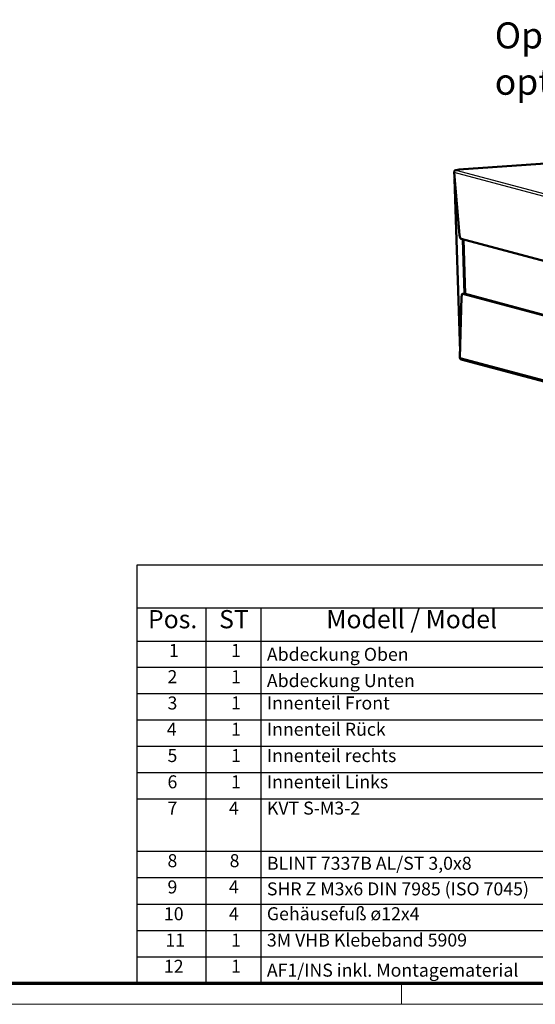
# Model space of a CAD drawing. Units: millimetres. Extents: x 2 to 1683, y 2 to 1186.
# Drawn here: x 775 to 973, y 2 to 380 of the extents above; entities that cross this region are included whole.
import ezdxf

# ---------------------------------------------------------------- set-up
doc = ezdxf.new("R2010")
doc.units = ezdxf.units.MM
doc.header["$LTSCALE"] = 2
doc.layers.get('0').update_dxf_attribs({"lineweight": 25})
for name, color, linetype, lineweight in [('Sichtbar (ISO)', 7, 'Continuous', 50), ('Sichtbar schmal (ISO)', 1, 'Continuous', 25), ('Symbol (ISO)', 1, 'Continuous', 25)]:
    doc.layers.add(name, color=color, linetype=linetype, lineweight=lineweight)
doc.styles.add('2_5', font='isocpeur.ttf', dxfattribs={"width": 1.1})
doc.styles.add('3_5', font='isocpeur.ttf', dxfattribs={"width": 1.1})
doc.styles.add('Notiztext (DIN)', font='isocpeur.ttf', dxfattribs={"width": 1.1})

# ---------------------------------------------------------------- blocks, each defined once
blk = doc.blocks.new('Stückliste _ Bill of material')
at = {"layer": 'Symbol (ISO)'}
for p, q in [((736, 85.39), (410.09, 85.39)), ((410.09, 85.39), (410.09, 77.09)), ((736, 77.09), (410.09, 77.09)), ((410.09, 77.09), (410.09, 70.74)), ((423.38, 77.09), (423.38, 70.74)), ((433.99, 77.09), (433.99, 70.74)), ((736, 70.74), (410.09, 70.74)), ((410.09, 70.74), (410.09, 5)), ((423.38, 70.74), (423.38, 5)), ((433.99, 70.74), (433.99, 5)), ((736, 65.69), (410.09, 65.69)), ((736, 60.64), (410.09, 60.64)), ((736, 55.59), (410.09, 55.59)), ((736, 50.54), (410.09, 50.54)), ((736, 45.49), (410.09, 45.49)), ((736, 40.45), (410.09, 40.45)), ((736, 30.35), (410.09, 30.35)), ((736, 25.3), (410.09, 25.3)), ((736, 20.15), (410.09, 20.15)), ((736, 15.1), (410.09, 15.1)), ((736, 10.05), (410.09, 10.05)), ((736, 5), (410.09, 5))]:
    blk.add_line(p, q, dxfattribs=at)
at = {"layer": 'Symbol (ISO)', "color": 5, "attachment_point": 7}
for s, insert, char_height, style in [('Pos.', (412.26, 72.16), 3.5, '3_5'), ('ST', (425.94, 72.16), 3.5, '3_5'), ('Modell / Model', (446.55, 72.16), 3.5, '3_5'), ('1', (416.29, 66.97), 2.5, '2_5'), ('1', (428.23, 66.97), 2.5, '2_5'), ('Abdeckung Oben', (435.12, 66.22), 2.5, '2_5'), ('2', (416.01, 61.92), 2.5, '2_5'), ('1', (428.23, 61.92), 2.5, '2_5'), ('Abdeckung Unten', (435.12, 61.17), 2.5, '2_5'), ('3', (416.01, 56.87), 2.5, '2_5'), ('1', (428.23, 56.87), 2.5, '2_5'), ('Innenteil Front', (435.13, 56.87), 2.5, '2_5'), ('4', (415.88, 51.82), 2.5, '2_5'), ('1', (428.23, 51.82), 2.5, '2_5'), ('Innenteil Rück', (435.13, 51.82), 2.5, '2_5'), ('5', (416.01, 46.77), 2.5, '2_5'), ('1', (428.23, 46.77), 2.5, '2_5'), ('Innenteil rechts', (435.13, 46.77), 2.5, '2_5'), ('6', (416.01, 41.72), 2.5, '2_5'), ('1', (428.23, 41.72), 2.5, '2_5'), ('Innenteil Links', (435.13, 41.72), 2.5, '2_5'), ('7', (416.01, 36.67), 2.5, '2_5'), ('4', (427.82, 36.67), 2.5, '2_5'), ('KVT S-M3-2', (435.13, 36.67), 2.5, '2_5'), ('8', (416.01, 26.57), 2.5, '2_5'), ('8', (427.96, 26.57), 2.5, '2_5'), ('BLINT 7337B AL/ST 3,0x8', (435.13, 26.07), 2.5, '2_5'), ('9', (416.01, 21.52), 2.5, '2_5'), ('4', (427.82, 21.52), 2.5, '2_5'), ('SHR Z M3x6 DIN 7985 (ISO 7045)', (435.12, 21.15), 2.5, '2_5'), ('10', (415.32, 16.37), 2.5, '2_5'), ('4', (427.82, 16.37), 2.5, '2_5'), ('Gehäusefuß ø12x4', (435.12, 16.37), 2.5, '2_5'), ('11', (415.6, 11.32), 2.5, '2_5'), ('1', (428.23, 11.32), 2.5, '2_5'), ('3M VHB Klebeband 5909', (435.12, 11.32), 2.5, '2_5'), ('12', (415.32, 6.27), 2.5, '2_5'), ('1', (428.23, 6.27), 2.5, '2_5'), ('AF1/INS inkl. Montagematerial', (435.12, 5.53), 2.5, '2_5')]:
    blk.add_mtext(s, dxfattribs=dict(at, insert=insert, char_height=char_height, style=style))
blk = doc.blocks.new('Ränder Bopla-A1-Rahmen')
at = {"color": 3, "linetype": 'Continuous', "lineweight": 70}
blk.add_line((836, 5), (20, 5), dxfattribs=at)
at = {"color": 1, "linetype": 'Continuous', "lineweight": 18}
for p, q in [((461, 5), (461, 1)), ((840, 1), (1, 1))]:
    blk.add_line(p, q, dxfattribs=at)

msp = doc.modelspace()

# ---------------------------------------------------------------- linework, layer by layer
at = {"layer": 'Sichtbar (ISO)'}
for p, q in [((1034.2456622, 329.1035169), (944.1222532, 322.8759063)), ((942.2178021, 321.7033198), (944.3802436, 297.5951524)), ((943.2222314, 322.5865503), (942.9158115, 322.5584719)), ((944.1504353, 322.7396789), (944.1462416, 322.8724749)), ((944.1462416, 322.8724749), (944.2051436, 322.8373873)), ((944.5323685, 252.9136557), (942.4372791, 319.2564615)), ((977.164759, 287.5434577), (944.950558, 296.139997)), ((945.6144846, 295.9628245), (946.2738169, 275.0844999)), ((945.9029646, 295.885842), (946.562297, 275.0075174)), ((945.1286139, 273.8973624), (944.4650167, 250.5433393)), ((946.12074, 275.1153428), (945.5558531, 275.0763086)), ((945.6159344, 275.0702821), (977.8301353, 266.4737428)), ((946.1808213, 275.1093163), (978.3950222, 266.5127771)), ((981.1339278, 240.1830774), (944.9878124, 249.82887))]:
    msp.add_line(p, q, dxfattribs=at)
for centre, major_axis, ratio, start_param, end_param in [((942.2342377, 322.7403536), (1.9990035, 0.063128), 0.1061518719, 5.2259975498, 6.4477280262), ((944.9003409, 297.7301641), (0.1102985, -1.5961937), 0.3307362076, 4.7742013605, 6.1704647621), ((945.6661515, 273.4801149), (-0.1102985, 1.5961937), 0.3307362076, 6.1704647621, 7.5667281637), ((946.2310384, 273.5191491), (-0.1102985, 1.5961937), 0.3307362076, 6.1704647621, 6.2831853072)]:
    msp.add_ellipse(centre, major_axis=major_axis, ratio=ratio, start_param=start_param, end_param=end_param, dxfattribs=at)
for points, knots in [([(942.9158115, 322.5584719), (942.6277111, 322.5360401), (942.3548561, 322.3121026), (942.2581685, 322.0140418), (942.2258687, 321.9144708), (942.2120005, 321.8082364), (942.2178021, 321.7033198)], [0, 0, 0, 0, 1.1774530672, 1.1774530672, 1.1774530672, 1.5707963268, 1.5707963268, 1.5707963268, 1.5707963268]), ([(944.0078193, 322.6955497), (944.022865, 322.7604053), (944.0427707, 322.8106606), (944.0663731, 322.8406769), (944.0905857, 322.8714694), (944.1180789, 322.8823553), (944.1462416, 322.8724749)], [0.79402503209, 0.79402503209, 0.79402503209, 0.79402503209, 1.17745306716, 1.17745306716, 1.17745306716, 1.57079632679, 1.57079632679, 1.57079632679, 1.57079632679]), ([(944.4650167, 250.5433393), (944.4673594, 250.233286), (944.6608732, 249.9458188), (944.9301755, 249.8470855), (944.949107, 249.8401447), (944.9683439, 249.8340768), (944.9878162, 249.8288916)], [0, 0, 0, 0, 1.1774530672, 1.1774530672, 1.1774530672, 1.2602261457, 1.2602261457, 1.2602261457, 1.2602261457])]:
    msp.add_open_spline(points, degree=3, knots=knots, dxfattribs=at)
at = {"layer": 'Sichtbar schmal (ISO)'}
for p, q in [((1034.2817552, 329.1009219), (944.1462416, 322.8724749)), ((978.3156767, 312.0704005), (942.2178021, 321.7033198)), ((942.9158115, 322.5584719), (979.0738153, 312.9095068)), ((944.2051436, 322.8373873), (944.207339, 322.7678707)), ((942.5076149, 318.4723169), (944.5539527, 253.6732709)), ((945.9489246, 295.8735773), (946.608257, 274.9952527)), ((945.6159344, 275.0702821), (946.1808213, 275.1093163)), ((944.4650167, 250.5433393), (980.5628913, 240.9104201))]:
    msp.add_line(p, q, dxfattribs=at)

# ---------------------------------------------------------------- block references
at = {"xscale": 2, "yscale": 2, "zscale": 2}
msp.add_blockref('Ränder Bopla-A1-Rahmen', (0, 0), dxfattribs=at)
at = {"layer": 'Symbol (ISO)', "xscale": 2, "yscale": 2, "zscale": 2}
msp.add_blockref('Stückliste _ Bill of material', (0, 0), dxfattribs=at)

# ---------------------------------------------------------------- texts
at = {"layer": 'Symbol (ISO)', "color": 3, "insert": (957.8910189, 379.357457), "char_height": 10, "width": 308.432292938, "attachment_point": 1, "line_spacing_factor": 1.068348, "style": 'Notiztext (DIN)'}
msp.add_mtext('{\\fISOCPEUR|b0|i0;\\H10.0000;Optionale Zubehör: Aufstellfuss AF1/INS\\P\\fISOCPEUR|b0|i1;\\H10.0000;optional accessories: mounting foot AF1/INS}', dxfattribs=at)

doc.saveas('drawing.dxf')
